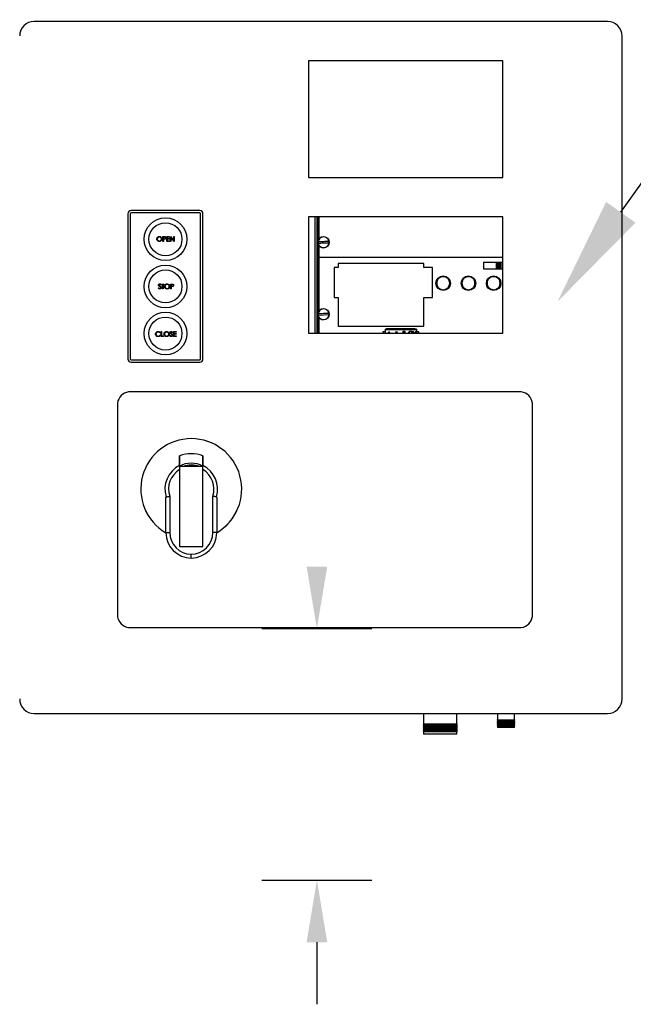
# Model space of a CAD drawing. Units: inches. Extents: x 170 to 312, y 215 to 248.
# Drawn here: x 182 to 182, y 242 to 242 of the extents above; entities that cross this region are included whole.
import ezdxf
from ezdxf import colors
from ezdxf.entities.mleader import LeaderData, LeaderLine
from ezdxf.math import Vec2, Vec3

# ---------------------------------------------------------------- set-up
doc = ezdxf.new("R2010")
doc.units = ezdxf.units.IN
doc.header["$LTSCALE"] = 0.25
doc.header["$MEASUREMENT"] = 0
doc.layers.add('ANNOTATIONS', color=1, linetype='Continuous')
doc.layers.add('MOTOR RH', color=7, linetype='Continuous')
doc.styles.add('ARIAL', font='arial.ttf', dxfattribs={"height": 0.09375})

msp = doc.modelspace()

# ---------------------------------------------------------------- linework, layer by layer
at = {"layer": 'ANNOTATIONS'}
for p, q in [((181.87643, 241.90233), (181.9707, 241.90233)), ((181.87643, 241.68703), (181.9707, 241.68703)), ((181.92356, 241.63389), (181.92356, 241.58075))]:
    msp.add_line(p, q, dxfattribs=at)
for points in [[(181.91471, 241.95547), (181.93242, 241.95547), (181.92356, 241.90233)], [(181.91471, 241.63389), (181.93242, 241.63389), (181.92356, 241.68703)]]:
    msp.add_solid(points, dxfattribs=at)
at = {"layer": 'MOTOR RH'}
for p, q in [((182.17242, 242.42219), (181.68149, 242.42219)), ((182.1849, 241.84212), (182.1849, 242.40971)), ((182.08284, 242.38848), (181.91647, 242.38848)), ((181.91647, 242.38848), (181.91647, 242.28866)), ((182.08284, 242.28866), (182.08284, 242.38848)), ((181.91647, 242.28866), (182.08284, 242.28866)), ((181.82334, 242.26017), (181.76439, 242.26017)), ((181.76177, 242.25755), (181.76177, 242.13311)), ((181.76377, 242.25755), (181.76377, 242.13311)), ((181.82334, 242.25818), (181.76439, 242.25818)), ((181.82396, 242.13311), (181.82396, 242.25755)), ((181.82596, 242.13311), (181.82596, 242.25755)), ((182.08284, 242.25494), (181.91647, 242.25494)), ((181.91647, 242.25494), (181.91647, 242.15539)), ((181.92199, 242.15539), (181.92199, 242.25494)), ((181.92382, 242.15539), (181.92382, 242.25494)), ((181.92422, 242.15539), (181.92422, 242.25494)), ((181.92461, 242.23438), (181.92461, 242.25494)), ((181.92527, 242.25494), (181.92527, 242.2358)), ((181.92533, 242.2359), (181.92533, 242.25494)), ((182.08284, 242.15539), (182.08284, 242.25494)), ((181.79166, 242.23799), (181.79248, 242.23799)), ((181.79166, 242.23383), (181.79166, 242.23799)), ((181.79204, 242.23757), (181.79204, 242.23618)), ((181.7928, 242.23757), (181.79204, 242.23757)), ((181.79204, 242.23618), (181.79277, 242.23617)), ((181.79234, 242.23575), (181.79204, 242.23575)), ((181.79204, 242.23575), (181.79204, 242.23383)), ((181.79508, 242.23383), (181.79508, 242.23799)), ((181.79508, 242.23799), (181.79742, 242.23799)), ((181.79742, 242.23757), (181.79545, 242.23757)), ((181.79545, 242.23757), (181.79545, 242.23629)), ((181.79545, 242.23629), (181.79742, 242.23629)), ((181.79742, 242.23586), (181.79545, 242.23586)), ((181.79545, 242.23586), (181.79545, 242.23426)), ((181.79545, 242.23426), (181.79742, 242.23426)), ((181.79742, 242.23799), (181.79742, 242.23757)), ((181.79742, 242.23629), (181.79742, 242.23586)), ((181.79742, 242.23426), (181.79742, 242.23383)), ((181.79817, 242.23383), (181.79817, 242.23799)), ((181.79817, 242.23799), (181.79825, 242.23799)), ((181.79825, 242.23799), (181.801, 242.23472)), ((181.79854, 242.2371), (181.79854, 242.23383)), ((181.80128, 242.23383), (181.79854, 242.2371)), ((181.801, 242.23799), (181.80137, 242.23799)), ((181.801, 242.23472), (181.801, 242.23799)), ((181.80137, 242.23799), (181.80137, 242.23383)), ((181.79204, 242.23383), (181.79166, 242.23383)), ((181.79742, 242.23383), (181.79508, 242.23383)), ((181.79854, 242.23383), (181.79817, 242.23383)), ((181.80137, 242.23383), (181.80128, 242.23383)), ((181.92461, 242.17282), (181.92461, 242.23181)), ((181.92527, 242.23039), (181.92527, 242.17423)), ((181.92533, 242.2303), (181.92533, 242.17433)), ((182.08284, 242.22), (181.92533, 242.22)), ((181.93832, 242.21148), (181.93832, 242.18594)), ((181.94171, 242.21148), (181.93832, 242.21148)), ((181.94171, 242.21494), (181.94171, 242.21148)), ((182.01506, 242.21494), (181.94171, 242.21494)), ((182.01506, 242.21148), (182.01506, 242.21494)), ((182.02262, 242.21148), (182.01506, 242.21148)), ((182.02262, 242.18594), (182.02262, 242.21148)), ((182.08284, 242.21568), (182.06632, 242.21568)), ((182.06632, 242.21568), (182.06632, 242.21044)), ((182.06632, 242.21044), (182.08284, 242.21044)), ((182.07729, 242.21044), (182.07729, 242.21568)), ((182.07781, 242.21044), (182.07781, 242.21568)), ((182.07878, 242.21568), (182.07878, 242.21044)), ((182.07893, 242.21044), (182.07893, 242.21568)), ((182.0793, 242.21568), (182.0793, 242.21044)), ((182.07946, 242.21044), (182.07946, 242.21568)), ((182.08043, 242.21568), (182.08043, 242.21044)), ((182.08094, 242.21568), (182.08094, 242.21044)), ((181.78764, 242.194), (181.78799, 242.19421)), ((181.79004, 242.19676), (181.7897, 242.1965)), ((181.79047, 242.19736), (181.79265, 242.19736)), ((181.79047, 242.19693), (181.79047, 242.19736)), ((181.79137, 242.19693), (181.79047, 242.19693)), ((181.79137, 242.1932), (181.79137, 242.19693)), ((181.79175, 242.1932), (181.79137, 242.1932)), ((181.79175, 242.19693), (181.79175, 242.1932)), ((181.79265, 242.19693), (181.79175, 242.19693)), ((181.79265, 242.19736), (181.79265, 242.19693)), ((181.79831, 242.19736), (181.79912, 242.19736)), ((181.79831, 242.1932), (181.79831, 242.19736)), ((181.79868, 242.1932), (181.79831, 242.1932)), ((181.79868, 242.19693), (181.79868, 242.19554)), ((181.79944, 242.19693), (181.79868, 242.19693)), ((181.79868, 242.19554), (181.79941, 242.19553)), ((181.79868, 242.19512), (181.79868, 242.1932)), ((181.79898, 242.19512), (181.79868, 242.19512)), ((181.93832, 242.18594), (181.94171, 242.18594)), ((181.94171, 242.18594), (181.94171, 242.16123)), ((182.01506, 242.16123), (182.01506, 242.18594)), ((182.01506, 242.18594), (182.02262, 242.18594)), ((181.92461, 242.15539), (181.92461, 242.17025)), ((181.93389, 242.17096), (181.92471, 242.17051)), ((181.92527, 242.16883), (181.92527, 242.15539)), ((181.92533, 242.16873), (181.92533, 242.15539)), ((181.94171, 242.16124), (182.01506, 242.16124)), ((181.94171, 242.16123), (182.01506, 242.16123)), ((181.9425, 242.16123), (181.9425, 242.16124)), ((181.94302, 242.16123), (181.94302, 242.16124)), ((181.94398, 242.16124), (181.94398, 242.16123)), ((181.94414, 242.16123), (181.94414, 242.16124)), ((181.94451, 242.16124), (181.94451, 242.16123)), ((181.94467, 242.16123), (181.94467, 242.16124)), ((181.94564, 242.16124), (181.94564, 242.16123)), ((181.94615, 242.16124), (181.94615, 242.16123)), ((181.97269, 242.16123), (181.97269, 242.16124)), ((181.97334, 242.16123), (181.97334, 242.16124)), ((181.97858, 242.16124), (181.97858, 242.16123)), ((181.97924, 242.16124), (181.97924, 242.16123)), ((181.9822, 242.15539), (181.9822, 242.15882)), ((181.9822, 242.15882), (182.00882, 242.15882)), ((182.00882, 242.15859), (181.9822, 242.15859)), ((182.00882, 242.1582), (181.9822, 242.1582)), ((181.9833, 242.15909), (181.9833, 242.15882)), ((182.00753, 242.15909), (181.9833, 242.15909)), ((182.00753, 242.15882), (182.00753, 242.15909)), ((182.00882, 242.15882), (182.00882, 242.15539)), ((181.78938, 242.15585), (181.78905, 242.1556)), ((181.78905, 242.15347), (181.78938, 242.15322)), ((181.79023, 242.15661), (181.7906, 242.15661)), ((181.79023, 242.15246), (181.79023, 242.15661)), ((181.7922, 242.15246), (181.79023, 242.15246)), ((181.7906, 242.15661), (181.7906, 242.15288)), ((181.7906, 242.15288), (181.7922, 242.15288)), ((181.7922, 242.15288), (181.7922, 242.15246)), ((181.79748, 242.15326), (181.79783, 242.15347)), ((181.79988, 242.15602), (181.79954, 242.15576)), ((181.80079, 242.15246), (181.80079, 242.15661)), ((181.80079, 242.15661), (181.80313, 242.15661)), ((181.80313, 242.15246), (181.80079, 242.15246)), ((181.80116, 242.15619), (181.80116, 242.15491)), ((181.80313, 242.15619), (181.80116, 242.15619)), ((181.80116, 242.15491), (181.80313, 242.15491)), ((181.80116, 242.15448), (181.80116, 242.15288)), ((181.80313, 242.15448), (181.80116, 242.15448)), ((181.80116, 242.15288), (181.80313, 242.15288)), ((181.80313, 242.15661), (181.80313, 242.15619)), ((181.80313, 242.15491), (181.80313, 242.15448)), ((181.80313, 242.15288), (181.80313, 242.15246)), ((181.91647, 242.15539), (182.08284, 242.15539)), ((181.9822, 242.15647), (181.98002, 242.15647)), ((181.98002, 242.15647), (181.98002, 242.15539)), ((181.98412, 242.15554), (181.98504, 242.15554)), ((181.98412, 242.15539), (181.98412, 242.15554)), ((181.98504, 242.15646), (181.98532, 242.15646)), ((181.98504, 242.15554), (181.98504, 242.15646)), ((181.98532, 242.15646), (181.98532, 242.15554)), ((181.98532, 242.15554), (181.98624, 242.15554)), ((181.98624, 242.15554), (181.98624, 242.15539)), ((181.99101, 242.15539), (181.99176, 242.15698)), ((181.99178, 242.15638), (181.99131, 242.15539)), ((181.99176, 242.15698), (181.9918, 242.15698)), ((181.99223, 242.15539), (181.99178, 242.15638)), ((181.9918, 242.15698), (181.99254, 242.15539)), ((181.9974, 242.15698), (181.99801, 242.15698)), ((181.9974, 242.15539), (181.9974, 242.15698)), ((181.99768, 242.15666), (181.99768, 242.15566)), ((181.99806, 242.15666), (181.99768, 242.15666)), ((181.99768, 242.15566), (181.99787, 242.15566)), ((182.0058, 242.15698), (182.0061, 242.15698)), ((182.00647, 242.15539), (182.0058, 242.15698)), ((182.0061, 242.15698), (182.00677, 242.15539)), ((182.00751, 242.15539), (182.00818, 242.15698)), ((182.00848, 242.15698), (182.0078, 242.15539)), ((182.00818, 242.15698), (182.00848, 242.15698)), ((182.0108, 242.15647), (182.00882, 242.15647)), ((182.0108, 242.15539), (182.0108, 242.15647)), ((181.76439, 242.13248), (181.82334, 242.13248)), ((181.76439, 242.13049), (181.82334, 242.13049)), ((182.09861, 242.10495), (181.76222, 242.10495)), ((181.75274, 242.09547), (181.75274, 241.9128)), ((182.10809, 241.9128), (182.10809, 242.09547)), ((181.82595, 242.04112), (181.80598, 242.04112)), ((181.80598, 242.04112), (181.80598, 241.9728)), ((181.82595, 241.9728), (181.82595, 242.04112)), ((181.79751, 242.01562), (181.79751, 241.9846)), ((181.8344, 241.9846), (181.8344, 242.01562)), ((181.79418, 241.9846), (181.79418, 242.01441)), ((181.83773, 242.01441), (181.83773, 241.9846)), ((181.79418, 241.9846), (181.79751, 241.9846)), ((181.83773, 241.9846), (181.8344, 241.9846)), ((181.80598, 241.9728), (181.82595, 241.9728)), ((181.81596, 241.96282), (181.81596, 241.96615)), ((181.76222, 241.90332), (182.09861, 241.90332)), ((181.68149, 241.82964), (182.17242, 241.82964)), ((182.01491, 241.82964), (182.01491, 241.82051)), ((182.04352, 241.82051), (182.04352, 241.82964)), ((182.07823, 241.82964), (182.07823, 241.82417)), ((182.09287, 241.82417), (182.09287, 241.82964)), ((182.07823, 241.82417), (182.07789, 241.82398)), ((182.07789, 241.82398), (182.07823, 241.82379)), ((182.07789, 241.82398), (182.0932, 241.82398)), ((182.07823, 241.82351), (182.07789, 241.82332)), ((182.07789, 241.82332), (182.07823, 241.82312)), ((182.07789, 241.82332), (182.0932, 241.82332)), ((182.07823, 241.82284), (182.07789, 241.82265)), ((182.07789, 241.82265), (182.07823, 241.82246)), ((182.07789, 241.82265), (182.0932, 241.82265)), ((182.07823, 241.82218), (182.07789, 241.82199)), ((182.07789, 241.82199), (182.07823, 241.82179)), ((182.07789, 241.82199), (182.0932, 241.82199)), ((182.07823, 241.82151), (182.07789, 241.82132)), ((182.07789, 241.82132), (182.07823, 241.82113)), ((182.07789, 241.82132), (182.0932, 241.82132)), ((182.07823, 241.82417), (182.09287, 241.82417)), ((182.07823, 241.82379), (182.07823, 241.82351)), ((182.07823, 241.82379), (182.09287, 241.82379)), ((182.07823, 241.82351), (182.09287, 241.82351)), ((182.07823, 241.82312), (182.07823, 241.82284)), ((182.07823, 241.82312), (182.09287, 241.82312)), ((182.07823, 241.82284), (182.09287, 241.82284)), ((182.07823, 241.82246), (182.07823, 241.82218)), ((182.07823, 241.82246), (182.09287, 241.82246)), ((182.07823, 241.82218), (182.09287, 241.82218)), ((182.07823, 241.82179), (182.07823, 241.82151)), ((182.07823, 241.82179), (182.09287, 241.82179)), ((182.07823, 241.82151), (182.09287, 241.82151)), ((182.07823, 241.82113), (182.07823, 241.82085)), ((182.07823, 241.82113), (182.09287, 241.82113)), ((182.0932, 241.82398), (182.09287, 241.82417)), ((182.09287, 241.82379), (182.0932, 241.82398)), ((182.09287, 241.82351), (182.09287, 241.82379)), ((182.0932, 241.82332), (182.09287, 241.82351)), ((182.09287, 241.82312), (182.0932, 241.82332)), ((182.09287, 241.82284), (182.09287, 241.82312)), ((182.0932, 241.82265), (182.09287, 241.82284)), ((182.09287, 241.82246), (182.0932, 241.82265)), ((182.09287, 241.82218), (182.09287, 241.82246)), ((182.0932, 241.82199), (182.09287, 241.82218)), ((182.09287, 241.82179), (182.0932, 241.82199)), ((182.09287, 241.82151), (182.09287, 241.82179)), ((182.0932, 241.82132), (182.09287, 241.82151)), ((182.09287, 241.82113), (182.0932, 241.82132)), ((182.09287, 241.82085), (182.09287, 241.82113)), ((182.01491, 241.82051), (182.01458, 241.82032)), ((182.01458, 241.82032), (182.01491, 241.82013)), ((182.01458, 241.82032), (182.04386, 241.82032)), ((182.01491, 241.81968), (182.01458, 241.81949)), ((182.01458, 241.81949), (182.01491, 241.8193)), ((182.01458, 241.81949), (182.04386, 241.81949)), ((182.01491, 241.81885), (182.01458, 241.81866)), ((182.01458, 241.81866), (182.01491, 241.81847)), ((182.01458, 241.81866), (182.04386, 241.81866)), ((182.01491, 241.81802), (182.01458, 241.81783)), ((182.01458, 241.81783), (182.01491, 241.81763)), ((182.01458, 241.81783), (182.04386, 241.81783)), ((182.01491, 241.81719), (182.01458, 241.817)), ((182.01458, 241.817), (182.01491, 241.8168)), ((182.01458, 241.817), (182.04386, 241.817)), ((182.01491, 241.81636), (182.01458, 241.81616)), ((182.01458, 241.81616), (182.01491, 241.81597)), ((182.01458, 241.81616), (182.04386, 241.81616)), ((182.01491, 241.81552), (182.01458, 241.81533)), ((182.01458, 241.81533), (182.01491, 241.81514)), ((182.01458, 241.81533), (182.04386, 241.81533)), ((182.01491, 241.81469), (182.01458, 241.8145)), ((182.01458, 241.8145), (182.01491, 241.81431)), ((182.01458, 241.8145), (182.04386, 241.8145)), ((182.04352, 241.82051), (182.01491, 241.82051)), ((182.01491, 241.82013), (182.01491, 241.81968)), ((182.01491, 241.82013), (182.04352, 241.82013)), ((182.04352, 241.81968), (182.01491, 241.81968)), ((182.01491, 241.8193), (182.01491, 241.81885)), ((182.01491, 241.8193), (182.04352, 241.8193)), ((182.04352, 241.81885), (182.01491, 241.81885)), ((182.01491, 241.81847), (182.01491, 241.81802)), ((182.01491, 241.81847), (182.04352, 241.81847)), ((182.04352, 241.81802), (182.01491, 241.81802)), ((182.01491, 241.81763), (182.01491, 241.81719)), ((182.01491, 241.81763), (182.04352, 241.81763)), ((182.04352, 241.81719), (182.01491, 241.81719)), ((182.01491, 241.8168), (182.01491, 241.81636)), ((182.01491, 241.8168), (182.04352, 241.8168)), ((182.04352, 241.81636), (182.01491, 241.81636)), ((182.01491, 241.81597), (182.01491, 241.81552)), ((182.01491, 241.81597), (182.04352, 241.81597)), ((182.04352, 241.81552), (182.01491, 241.81552)), ((182.01491, 241.81514), (182.01491, 241.81469)), ((182.01491, 241.81514), (182.04352, 241.81514)), ((182.04352, 241.81469), (182.01491, 241.81469)), ((182.01491, 241.81431), (182.01491, 241.812)), ((182.01491, 241.81431), (182.04352, 241.81431)), ((182.04386, 241.82032), (182.04352, 241.82051)), ((182.04352, 241.82013), (182.04386, 241.82032)), ((182.04352, 241.81968), (182.04352, 241.82013)), ((182.04386, 241.81949), (182.04352, 241.81968)), ((182.04352, 241.8193), (182.04386, 241.81949)), ((182.04352, 241.81885), (182.04352, 241.8193)), ((182.04386, 241.81866), (182.04352, 241.81885)), ((182.04352, 241.81847), (182.04386, 241.81866)), ((182.04352, 241.81802), (182.04352, 241.81847)), ((182.04386, 241.81783), (182.04352, 241.81802)), ((182.04352, 241.81763), (182.04386, 241.81783)), ((182.04352, 241.81719), (182.04352, 241.81763)), ((182.04386, 241.817), (182.04352, 241.81719)), ((182.04352, 241.8168), (182.04386, 241.817)), ((182.04352, 241.81636), (182.04352, 241.8168)), ((182.04386, 241.81616), (182.04352, 241.81636)), ((182.04352, 241.81597), (182.04386, 241.81616)), ((182.04352, 241.81552), (182.04352, 241.81597)), ((182.04386, 241.81533), (182.04352, 241.81552)), ((182.04352, 241.81514), (182.04386, 241.81533)), ((182.04352, 241.81469), (182.04352, 241.81514)), ((182.04386, 241.8145), (182.04352, 241.81469)), ((182.04352, 241.81431), (182.04386, 241.8145)), ((182.04352, 241.812), (182.04352, 241.81431)), ((182.07823, 241.82085), (182.07789, 241.82066)), ((182.07789, 241.82066), (182.07823, 241.82046)), ((182.07789, 241.82066), (182.0932, 241.82066)), ((182.07823, 241.82018), (182.07789, 241.81999)), ((182.07789, 241.81999), (182.07823, 241.8198)), ((182.07789, 241.81999), (182.0932, 241.81999)), ((182.07823, 241.81952), (182.07789, 241.81932)), ((182.07789, 241.81932), (182.07823, 241.81913)), ((182.07789, 241.81932), (182.0932, 241.81932)), ((182.07823, 241.82085), (182.09287, 241.82085)), ((182.07823, 241.82046), (182.07823, 241.82018)), ((182.07823, 241.82046), (182.09287, 241.82046)), ((182.07823, 241.82018), (182.09287, 241.82018)), ((182.07823, 241.8198), (182.07823, 241.81952)), ((182.07823, 241.8198), (182.09287, 241.8198)), ((182.07823, 241.81952), (182.09287, 241.81952)), ((182.07823, 241.81913), (182.07823, 241.81766)), ((182.07823, 241.81913), (182.09287, 241.81913)), ((182.09287, 241.81766), (182.07823, 241.81766)), ((182.0932, 241.82066), (182.09287, 241.82085)), ((182.09287, 241.82046), (182.0932, 241.82066)), ((182.09287, 241.82018), (182.09287, 241.82046)), ((182.0932, 241.81999), (182.09287, 241.82018)), ((182.09287, 241.8198), (182.0932, 241.81999)), ((182.09287, 241.81952), (182.09287, 241.8198)), ((182.0932, 241.81932), (182.09287, 241.81952)), ((182.09287, 241.81913), (182.0932, 241.81932)), ((182.09287, 241.81766), (182.09287, 241.81913)), ((182.04352, 241.812), (182.01491, 241.812))]:
    msp.add_line(p, q, dxfattribs=at)
at = {"layer": 'MOTOR RH', "flags": 128}
for points in [[(181.92463, 242.23367), (181.92573, 242.23373), (181.92687, 242.23378), (181.92804, 242.23384), (181.92922, 242.2339), (181.93041, 242.23395), (181.93157, 242.23401), (181.93271, 242.23406), (181.93381, 242.23412)], [(181.93389, 242.23252), (181.93279, 242.23247), (181.93165, 242.23241), (181.93048, 242.23236), (181.9293, 242.2323), (181.92812, 242.23224), (181.92695, 242.23219), (181.92581, 242.23213), (181.92471, 242.23208)], [(181.92463, 242.17211), (181.92573, 242.17216), (181.92687, 242.17221), (181.92804, 242.17227), (181.92922, 242.17233), (181.93041, 242.17239), (181.93157, 242.17244), (181.93271, 242.1725), (181.93381, 242.17255)]]:
    msp.add_lwpolyline(points, dxfattribs=at)
at = {"layer": 'MOTOR RH'}
for centre, radius in [((181.79387, 242.23569), 0.0183), ((181.79387, 242.23569), 0.01414), ((181.92926, 242.2331), 0.00482), ((181.79387, 242.19533), 0.0183), ((181.79387, 242.19533), 0.01414), ((182.0317, 242.19806), 0.00622), ((182.05331, 242.19806), 0.00622), ((182.07493, 242.19806), 0.00622), ((181.92926, 242.17153), 0.00482), ((181.79387, 242.15497), 0.0183), ((181.79387, 242.15497), 0.01414)]:
    msp.add_circle(centre, radius, dxfattribs=at)
for centre, radius, start, end in [((181.68149, 242.40971), 0.01248, 90, 180), ((182.17242, 242.40971), 0.01248, 0, 90), ((181.76439, 242.25755), 0.00262, 90, 180), ((181.82334, 242.25755), 0.00262, 0, 90), ((181.76439, 242.25755), 0.000624, 90, 180), ((181.82334, 242.25755), 0.000624, 0, 90), ((181.92926, 242.2331), 0.00466, 12.63519, 172.92017), ((181.92926, 242.2331), 0.00473, 353.04894, 12.50643), ((181.92926, 242.2331), 0.00473, 173.04894, 192.50643), ((181.92926, 242.2331), 0.00466, 192.63519, 352.92017), ((181.92926, 242.17153), 0.00466, 12.63519, 172.92017), ((181.92926, 242.17153), 0.00473, 173.04894, 192.50643), ((181.92926, 242.17153), 0.00466, 192.63519, 352.92017), ((181.92926, 242.17153), 0.00473, 353.04894, 12.50643), ((181.76439, 242.13311), 0.00262, 180, 270), ((181.76439, 242.13311), 0.000624, 180, 270), ((181.82334, 242.13311), 0.00262, 270, 0), ((181.82334, 242.13311), 0.000624, 270, 0), ((181.76372, 242.09397), 0.01108, 97.7581, 172.2419), ((182.09711, 242.09397), 0.01108, 7.7581, 82.2419), ((181.81596, 242.02177), 0.04323, 300.24249, 239.75749), ((181.81596, 242.02177), 0.04322, 300.24806, 239.75194), ((181.81596, 242.02177), 0.03025, 70.721, 109.2554), ((181.81596, 242.02177), 0.02257, 116.23161, 197.09777), ((181.81596, 242.02177), 0.02217, 63.22591, 116.74005), ((181.81596, 242.02177), 0.02061, 69.85267, 110.14733), ((181.81596, 242.02177), 0.02257, 342.90223, 63.7351), ((181.81596, 242.02177), 0.01944, 120.86903, 198.43237), ((181.81596, 242.02177), 0.01944, 341.56763, 59.09059), ((181.81596, 241.9846), 0.02178, 180, 270), ((181.81596, 241.9846), 0.01845, 180, 269.99537), ((181.81595, 241.9846), 0.02178, 270.02568, 0), ((181.81595, 241.9846), 0.01845, 270.02568, 0), ((181.76372, 241.9143), 0.01108, 187.7581, 262.2419), ((182.09711, 241.9143), 0.01108, 277.7581, 352.2419), ((181.68149, 241.84212), 0.01248, 180, 270), ((182.17242, 241.84212), 0.01248, 270, 0)]:
    msp.add_arc(centre, radius, start, end, dxfattribs=at)
for points, knots in [([(181.78644, 242.2359), (181.78648, 242.23622), (181.78655, 242.23686), (181.78712, 242.23759), (181.78784, 242.23802), (181.78835, 242.23808), (181.7886, 242.2381)], [0, 0, 0, 0, 0.279731, 0.559326, 0.77968, 1, 1, 1, 1]), ([(181.78863, 242.23373), (181.78831, 242.23376), (181.78767, 242.23383), (181.78695, 242.23442), (181.78651, 242.23514), (181.78646, 242.23564), (181.78644, 242.2359)], [0, 0, 0, 0, 0.279663, 0.559353, 0.779636, 1, 1, 1, 1]), ([(181.78862, 242.23767), (181.78835, 242.23764), (181.78783, 242.23757), (181.78723, 242.23711), (181.78687, 242.23652), (181.78683, 242.2361), (181.78681, 242.2359)], [0, 0, 0, 0, 0.279627, 0.559351, 0.779632, 1, 1, 1, 1]), ([(181.78681, 242.2359), (181.78684, 242.23564), (181.78691, 242.23511), (181.78741, 242.23455), (181.788, 242.23421), (181.78841, 242.23417), (181.78862, 242.23415)], [0, 0, 0, 0, 0.279417, 0.559078, 0.779478, 1, 1, 1, 1]), ([(181.7886, 242.2381), (181.78892, 242.23807), (181.78958, 242.238), (181.79031, 242.23741), (181.79075, 242.23668), (181.79079, 242.23617), (181.79081, 242.23592)], [0, 0, 0, 0, 0.279766, 0.559356, 0.77957, 1, 1, 1, 1]), ([(181.79044, 242.23592), (181.79041, 242.23618), (181.79034, 242.23671), (181.78984, 242.23728), (181.78924, 242.23761), (181.78882, 242.23765), (181.78862, 242.23767)], [0, 0, 0, 0, 0.279463, 0.558871, 0.779515, 1, 1, 1, 1]), ([(181.78862, 242.23415), (181.78888, 242.23418), (181.78941, 242.23424), (181.79002, 242.2347), (181.79038, 242.23529), (181.79042, 242.23571), (181.79044, 242.23592)], [0, 0, 0, 0, 0.279831, 0.559389, 0.77965, 1, 1, 1, 1]), ([(181.79081, 242.23592), (181.79078, 242.23559), (181.7907, 242.23495), (181.79011, 242.23423), (181.78939, 242.23379), (181.78889, 242.23375), (181.78863, 242.23373)], [0, 0, 0, 0, 0.279632, 0.559342, 0.779597, 1, 1, 1, 1]), ([(181.79339, 242.23582), (181.7932, 242.2358), (181.79285, 242.23575), (181.79249, 242.23575), (181.79234, 242.23575)], [0, 0, 0, 0, 0.559697, 1, 1, 1, 1]), ([(181.79248, 242.23799), (181.79266, 242.23799), (181.79298, 242.238), (181.79329, 242.23795), (181.79343, 242.23793)], [0, 0, 0, 0, 0.560312, 1, 1, 1, 1]), ([(181.79277, 242.23617), (181.79302, 242.23617), (181.79334, 242.23617), (181.79364, 242.23638), (181.7938, 242.23657), (181.79383, 242.23675), (181.79385, 242.23688)], [0, 0, 0, 0, 0.499719, 0.625348, 0.751078, 1, 1, 1, 1]), ([(181.79385, 242.23688), (181.79383, 242.237), (181.7938, 242.23718), (181.79365, 242.23736), (181.79336, 242.23757), (181.79305, 242.23757), (181.7928, 242.23757)], [0, 0, 0, 0, 0.248963, 0.37473, 0.500379, 1, 1, 1, 1]), ([(181.79422, 242.23688), (181.79421, 242.23674), (181.79419, 242.23647), (181.79399, 242.23613), (181.7937, 242.23592), (181.7935, 242.23585), (181.79339, 242.23582)], [0, 0, 0, 0, 0.2801, 0.559328, 0.779458, 1, 1, 1, 1]), ([(181.79343, 242.23793), (181.79355, 242.23789), (181.79381, 242.23779), (181.79407, 242.23751), (181.79421, 242.23719), (181.79422, 242.23698), (181.79422, 242.23688)], [0, 0, 0, 0, 0.279707, 0.559375, 0.779503, 1, 1, 1, 1]), ([(182.03727, 242.19806), (182.03719, 242.19736), (182.03708, 242.19628), (182.03638, 242.19498), (182.03566, 242.19409), (182.03477, 242.19337), (182.03348, 242.1927), (182.0317, 242.19236), (182.02992, 242.1927), (182.02862, 242.19337), (182.02773, 242.19409), (182.02701, 242.19498), (182.02634, 242.19628), (182.026, 242.19806), (182.02634, 242.19983), (182.02701, 242.20113), (182.02773, 242.20202), (182.02862, 242.20274), (182.02992, 242.20342), (182.0317, 242.20376), (182.03348, 242.20342), (182.03477, 242.20274), (182.03566, 242.20202), (182.03638, 242.20113), (182.03708, 242.19983), (182.03719, 242.19876), (182.03727, 242.19806)], [0, 0, 0, 0, 0.059864, 0.09209, 0.125, 0.157909, 0.190136, 0.25, 0.309864, 0.34209, 0.375, 0.40791, 0.440135, 0.5, 0.559864, 0.59209, 0.625, 0.65791, 0.690135, 0.75, 0.809864, 0.84209, 0.875, 0.90791, 0.940135, 1, 1, 1, 1]), ([(182.05888, 242.19806), (182.0588, 242.19736), (182.05869, 242.19628), (182.058, 242.19498), (182.05728, 242.19409), (182.05639, 242.19337), (182.05509, 242.1927), (182.05331, 242.19236), (182.05153, 242.1927), (182.05024, 242.19337), (182.04935, 242.19409), (182.04862, 242.19498), (182.04795, 242.19628), (182.04761, 242.19806), (182.04795, 242.19983), (182.04862, 242.20113), (182.04935, 242.20202), (182.05024, 242.20274), (182.05153, 242.20342), (182.05331, 242.20376), (182.05509, 242.20342), (182.05639, 242.20274), (182.05728, 242.20202), (182.058, 242.20113), (182.05869, 242.19983), (182.0588, 242.19876), (182.05888, 242.19806)], [0, 0, 0, 0, 0.059864, 0.09209, 0.125, 0.15791, 0.190136, 0.25, 0.309864, 0.34209, 0.375, 0.40791, 0.440135, 0.5, 0.559864, 0.59209, 0.625, 0.65791, 0.690136, 0.75, 0.809864, 0.84209, 0.875, 0.90791, 0.940135, 1, 1, 1, 1]), ([(182.08049, 242.19806), (182.08042, 242.19736), (182.0803, 242.19628), (182.07961, 242.19498), (182.07889, 242.19409), (182.078, 242.19337), (182.0767, 242.1927), (182.07493, 242.19236), (182.07315, 242.1927), (182.07185, 242.19337), (182.07096, 242.19409), (182.07024, 242.19498), (182.06957, 242.19628), (182.06922, 242.19806), (182.06957, 242.19983), (182.07024, 242.20113), (182.07096, 242.20202), (182.07185, 242.20274), (182.07315, 242.20342), (182.07493, 242.20376), (182.0767, 242.20342), (182.078, 242.20274), (182.07889, 242.20202), (182.07961, 242.20113), (182.0803, 242.19983), (182.08042, 242.19876), (182.08049, 242.19806)], [0, 0, 0, 0, 0.059864, 0.09209, 0.125, 0.15791, 0.190135, 0.25, 0.309864, 0.34209, 0.375, 0.407909, 0.440136, 0.5, 0.559864, 0.59209, 0.624999, 0.657909, 0.690136, 0.75, 0.809864, 0.84209, 0.875, 0.90791, 0.940135, 1, 1, 1, 1]), ([(181.78891, 242.19309), (181.78875, 242.19311), (181.78844, 242.19314), (181.78797, 242.19345), (181.78777, 242.19379), (181.78764, 242.194)], [0, 0, 0, 0, 0.279879, 0.559662, 1, 1, 1, 1]), ([(181.78791, 242.19649), (181.78793, 242.19664), (181.78796, 242.19693), (181.78825, 242.19725), (181.78859, 242.19743), (181.78882, 242.19745), (181.78893, 242.19746)], [0, 0, 0, 0, 0.279549, 0.558796, 0.779376, 1, 1, 1, 1]), ([(181.78814, 242.19586), (181.78807, 242.19597), (181.78794, 242.19616), (181.78792, 242.19639), (181.78791, 242.19649)], [0, 0, 0, 0, 0.559837, 1, 1, 1, 1]), ([(181.78799, 242.19421), (181.78812, 242.19402), (181.78829, 242.19375), (181.78864, 242.19354), (181.78882, 242.19353), (181.78891, 242.19352)], [0, 0, 0, 0, 0.559324, 0.779784, 1, 1, 1, 1]), ([(181.78882, 242.19529), (181.78869, 242.19539), (181.78844, 242.19556), (181.78823, 242.19577), (181.78814, 242.19586)], [0, 0, 0, 0, 0.560405, 1, 1, 1, 1]), ([(181.78889, 242.19704), (181.78881, 242.19703), (181.78864, 242.19702), (181.78844, 242.19689), (181.7883, 242.19671), (181.78829, 242.19658), (181.78828, 242.19651)], [0, 0, 0, 0, 0.280272, 0.55993, 0.779919, 1, 1, 1, 1]), ([(181.78828, 242.19651), (181.78829, 242.19645), (181.7883, 242.19633), (181.78839, 242.19614), (181.78849, 242.19604), (181.78856, 242.19597)], [0, 0, 0, 0, 0.2799479, 0.5597749, 1, 1, 1, 1]), ([(181.78856, 242.19597), (181.78866, 242.19589), (181.78884, 242.19575), (181.78903, 242.19562), (181.78911, 242.19556)], [0, 0, 0, 0, 0.559909, 1, 1, 1, 1]), ([(181.78957, 242.19463), (181.78944, 242.19477), (181.78922, 242.19501), (181.78894, 242.19521), (181.78882, 242.19529)], [0, 0, 0, 0, 0.559492, 1, 1, 1, 1]), ([(181.7897, 242.1965), (181.78959, 242.19665), (181.78942, 242.19686), (181.78911, 242.19702), (181.78897, 242.19703), (181.78889, 242.19704)], [0, 0, 0, 0, 0.559818, 0.77985, 1, 1, 1, 1]), ([(181.78891, 242.19352), (181.78902, 242.19353), (181.78924, 242.19355), (181.78951, 242.19372), (181.78969, 242.19396), (181.78971, 242.19413), (181.78972, 242.19422)], [0, 0, 0, 0, 0.280273, 0.560145, 0.780153, 1, 1, 1, 1]), ([(181.79009, 242.19422), (181.79007, 242.19405), (181.79002, 242.1937), (181.78969, 242.19334), (181.78931, 242.19312), (181.78904, 242.1931), (181.78891, 242.19309)], [0, 0, 0, 0, 0.279183, 0.559084, 0.779443, 1, 1, 1, 1]), ([(181.78893, 242.19746), (181.78906, 242.19745), (181.78932, 242.19742), (181.78972, 242.19718), (181.78992, 242.19692), (181.79004, 242.19676)], [0, 0, 0, 0, 0.279751, 0.559499, 1, 1, 1, 1]), ([(181.78911, 242.19556), (181.78938, 242.19536), (181.78974, 242.1951), (181.79005, 242.19459), (181.79008, 242.19434), (181.79009, 242.19422)], [0, 0, 0, 0, 0.560115, 0.780279, 1, 1, 1, 1]), ([(181.78972, 242.19422), (181.78971, 242.1943), (181.78969, 242.19445), (181.78961, 242.19458), (181.78957, 242.19463)], [0, 0, 0, 0, 0.558992, 1, 1, 1, 1]), ([(181.79308, 242.19526), (181.79312, 242.19558), (181.7932, 242.19622), (181.79377, 242.19695), (181.79448, 242.19739), (181.79499, 242.19744), (181.79524, 242.19746)], [0, 0, 0, 0, 0.279731, 0.559325, 0.779681, 1, 1, 1, 1]), ([(181.79527, 242.19309), (181.79495, 242.19313), (181.79431, 242.1932), (181.79359, 242.19378), (181.79315, 242.1945), (181.7931, 242.195), (181.79308, 242.19526)], [0, 0, 0, 0, 0.279664, 0.559354, 0.779636, 1, 1, 1, 1]), ([(181.79526, 242.19704), (181.795, 242.197), (181.79447, 242.19693), (181.79387, 242.19647), (181.79351, 242.19588), (181.79347, 242.19547), (181.79345, 242.19526)], [0, 0, 0, 0, 0.279626, 0.559346, 0.779627, 1, 1, 1, 1]), ([(181.79345, 242.19526), (181.79349, 242.195), (181.79355, 242.19447), (181.79405, 242.19391), (181.79464, 242.19357), (181.79505, 242.19353), (181.79526, 242.19352)], [0, 0, 0, 0, 0.279412, 0.559074, 0.779476, 1, 1, 1, 1]), ([(181.79524, 242.19746), (181.79557, 242.19743), (181.79622, 242.19736), (181.79695, 242.19677), (181.79739, 242.19604), (181.79743, 242.19553), (181.79745, 242.19528)], [0, 0, 0, 0, 0.279768, 0.559357, 0.77957, 1, 1, 1, 1]), ([(181.79708, 242.19528), (181.79705, 242.19554), (181.79698, 242.19607), (181.79648, 242.19664), (181.79588, 242.19697), (181.79547, 242.19702), (181.79526, 242.19704)], [0, 0, 0, 0, 0.27947, 0.55887, 0.779518, 1, 1, 1, 1]), ([(181.79526, 242.19352), (181.79552, 242.19355), (181.79605, 242.19361), (181.79666, 242.19406), (181.79702, 242.19465), (181.79706, 242.19507), (181.79708, 242.19528)], [0, 0, 0, 0, 0.279829, 0.559387, 0.779656, 1, 1, 1, 1]), ([(181.79745, 242.19528), (181.79742, 242.19495), (181.79734, 242.19431), (181.79675, 242.19359), (181.79603, 242.19315), (181.79553, 242.19311), (181.79527, 242.19309)], [0, 0, 0, 0, 0.279627, 0.559342, 0.779597, 1, 1, 1, 1]), ([(181.80004, 242.19518), (181.79984, 242.19516), (181.79949, 242.19512), (181.79913, 242.19512), (181.79898, 242.19512)], [0, 0, 0, 0, 0.559694, 1, 1, 1, 1]), ([(181.79912, 242.19736), (181.7993, 242.19736), (181.79962, 242.19736), (181.79993, 242.19731), (181.80007, 242.19729)], [0, 0, 0, 0, 0.560314, 1, 1, 1, 1]), ([(181.79941, 242.19553), (181.79966, 242.19553), (181.79998, 242.19553), (181.80029, 242.19574), (181.80044, 242.19593), (181.80047, 242.19612), (181.80049, 242.19624)], [0, 0, 0, 0, 0.499724, 0.625347, 0.751089, 1, 1, 1, 1]), ([(181.80049, 242.19624), (181.80047, 242.19636), (181.80044, 242.19654), (181.80029, 242.19672), (181.8, 242.19694), (181.79969, 242.19693), (181.79944, 242.19693)], [0, 0, 0, 0, 0.2489749, 0.3747309, 0.5003825, 1, 1, 1, 1]), ([(181.80087, 242.19624), (181.80086, 242.1961), (181.80084, 242.19583), (181.80063, 242.1955), (181.80034, 242.19528), (181.80014, 242.19522), (181.80004, 242.19518)], [0, 0, 0, 0, 0.280099, 0.559325, 0.779463, 1, 1, 1, 1]), ([(181.80007, 242.19729), (181.8002, 242.19725), (181.80045, 242.19716), (181.80071, 242.19687), (181.80085, 242.19656), (181.80086, 242.19635), (181.80087, 242.19624)], [0, 0, 0, 0, 0.2797041, 0.5593845, 0.7795145, 1, 1, 1, 1]), ([(181.78532, 242.15456), (181.78536, 242.15489), (181.78544, 242.15554), (181.78605, 242.15625), (181.78679, 242.15666), (181.7873, 242.1567), (181.78756, 242.15672)], [0, 0, 0, 0, 0.2795135, 0.5590797, 0.7793734, 1, 1, 1, 1]), ([(181.78585, 242.15308), (181.78568, 242.15333), (181.78537, 242.15378), (181.78534, 242.15432), (181.78532, 242.15456)], [0, 0, 0, 0, 0.559029, 1, 1, 1, 1]), ([(181.78754, 242.15629), (181.78727, 242.15626), (181.78674, 242.1562), (181.78612, 242.15575), (181.78575, 242.15516), (181.78571, 242.15474), (181.7857, 242.15453)], [0, 0, 0, 0, 0.2798556, 0.5595178, 0.779687, 1, 1, 1, 1]), ([(181.7857, 242.15453), (181.78573, 242.15426), (181.78579, 242.15372), (181.78631, 242.15314), (181.78693, 242.15282), (181.78735, 242.15279), (181.78756, 242.15278)], [0, 0, 0, 0, 0.279434, 0.558922, 0.779283, 1, 1, 1, 1]), ([(181.78757, 242.15235), (181.7872, 242.15238), (181.78654, 242.15244), (181.78606, 242.15288), (181.78585, 242.15308)], [0, 0, 0, 0, 0.559804, 1, 1, 1, 1]), ([(181.78905, 242.1556), (181.78881, 242.15583), (181.78838, 242.15623), (181.78779, 242.15627), (181.78754, 242.15629)], [0, 0, 0, 0, 0.558427, 1, 1, 1, 1]), ([(181.78756, 242.15672), (181.78796, 242.15668), (181.78867, 242.1566), (181.78916, 242.15608), (181.78938, 242.15585)], [0, 0, 0, 0, 0.5595149, 1, 1, 1, 1]), ([(181.78756, 242.15278), (181.78788, 242.15281), (181.78846, 242.15289), (181.78887, 242.15329), (181.78905, 242.15347)], [0, 0, 0, 0, 0.558773, 1, 1, 1, 1]), ([(181.78938, 242.15322), (181.78925, 242.15307), (181.78899, 242.15278), (181.78837, 242.15243), (181.78787, 242.15238), (181.78757, 242.15235)], [0, 0, 0, 0, 0.280411, 0.560795, 1, 1, 1, 1]), ([(181.79268, 242.15452), (181.79272, 242.15484), (181.7928, 242.15548), (181.79337, 242.15621), (181.79408, 242.15665), (181.79459, 242.1567), (181.79484, 242.15672)], [0, 0, 0, 0, 0.27973, 0.559327, 0.77968, 1, 1, 1, 1]), ([(181.79487, 242.15235), (181.79455, 242.15238), (181.79391, 242.15246), (181.79319, 242.15304), (181.79275, 242.15376), (181.7927, 242.15426), (181.79268, 242.15452)], [0, 0, 0, 0, 0.279664, 0.559353, 0.779636, 1, 1, 1, 1]), ([(181.79486, 242.15629), (181.7946, 242.15626), (181.79407, 242.15619), (181.79347, 242.15573), (181.79311, 242.15514), (181.79307, 242.15473), (181.79305, 242.15452)], [0, 0, 0, 0, 0.279628, 0.55935, 0.779632, 1, 1, 1, 1]), ([(181.79305, 242.15452), (181.79309, 242.15426), (181.79315, 242.15373), (181.79365, 242.15317), (181.79424, 242.15283), (181.79465, 242.15279), (181.79486, 242.15278)], [0, 0, 0, 0, 0.279417, 0.559078, 0.779477, 1, 1, 1, 1]), ([(181.79484, 242.15672), (181.79517, 242.15669), (181.79582, 242.15662), (181.79655, 242.15603), (181.79699, 242.1553), (181.79703, 242.15479), (181.79705, 242.15454)], [0, 0, 0, 0, 0.279767, 0.559358, 0.779572, 1, 1, 1, 1]), ([(181.79668, 242.15454), (181.79665, 242.1548), (181.79658, 242.15533), (181.79608, 242.1559), (181.79548, 242.15623), (181.79507, 242.15627), (181.79486, 242.15629)], [0, 0, 0, 0, 0.27947, 0.558871, 0.779516, 1, 1, 1, 1]), ([(181.79486, 242.15278), (181.79512, 242.15281), (181.79565, 242.15287), (181.79626, 242.15332), (181.79662, 242.15391), (181.79666, 242.15433), (181.79668, 242.15454)], [0, 0, 0, 0, 0.279829, 0.559387, 0.779653, 1, 1, 1, 1]), ([(181.79705, 242.15454), (181.79702, 242.15421), (181.79694, 242.15357), (181.79635, 242.15285), (181.79563, 242.15241), (181.79513, 242.15237), (181.79487, 242.15235)], [0, 0, 0, 0, 0.279631, 0.559344, 0.779598, 1, 1, 1, 1]), ([(181.79874, 242.15235), (181.79859, 242.15236), (181.79828, 242.1524), (181.79781, 242.15271), (181.7976, 242.15305), (181.79748, 242.15326)], [0, 0, 0, 0, 0.27988, 0.559666, 1, 1, 1, 1]), ([(181.79775, 242.15575), (181.79776, 242.1559), (181.7978, 242.15619), (181.79808, 242.15651), (181.79842, 242.15669), (181.79866, 242.15671), (181.79877, 242.15672)], [0, 0, 0, 0, 0.279554, 0.558801, 0.779377, 1, 1, 1, 1]), ([(181.79798, 242.15512), (181.79791, 242.15523), (181.79777, 242.15542), (181.79776, 242.15565), (181.79775, 242.15575)], [0, 0, 0, 0, 0.559845, 1, 1, 1, 1]), ([(181.79783, 242.15347), (181.79796, 242.15328), (181.79813, 242.15301), (181.79848, 242.1528), (181.79866, 242.15278), (181.79874, 242.15278)], [0, 0, 0, 0, 0.559319, 0.779781, 1, 1, 1, 1]), ([(181.79866, 242.15455), (181.79852, 242.15465), (181.79828, 242.15482), (181.79807, 242.15503), (181.79798, 242.15512)], [0, 0, 0, 0, 0.560415, 1, 1, 1, 1]), ([(181.79873, 242.15629), (181.79865, 242.15629), (181.79848, 242.15628), (181.79827, 242.15615), (181.79814, 242.15597), (181.79813, 242.15583), (181.79812, 242.15577)], [0, 0, 0, 0, 0.280276, 0.559933, 0.779921, 1, 1, 1, 1]), ([(181.79812, 242.15577), (181.79812, 242.15571), (181.79813, 242.15559), (181.79822, 242.1554), (181.79833, 242.1553), (181.79839, 242.15523)], [0, 0, 0, 0, 0.279943, 0.559777, 1, 1, 1, 1]), ([(181.79839, 242.15523), (181.7985, 242.15515), (181.79868, 242.15501), (181.79887, 242.15488), (181.79895, 242.15482)], [0, 0, 0, 0, 0.559898, 1, 1, 1, 1]), ([(181.79941, 242.15389), (181.79928, 242.15403), (181.79905, 242.15427), (181.79878, 242.15447), (181.79866, 242.15455)], [0, 0, 0, 0, 0.559494, 1, 1, 1, 1]), ([(181.79954, 242.15576), (181.79942, 242.15591), (181.79926, 242.15612), (181.79895, 242.15628), (181.7988, 242.15629), (181.79873, 242.15629)], [0, 0, 0, 0, 0.559819, 0.77985, 1, 1, 1, 1]), ([(181.79874, 242.15278), (181.79886, 242.15279), (181.79908, 242.15281), (181.79935, 242.15298), (181.79953, 242.15322), (181.79955, 242.15339), (181.79956, 242.15348)], [0, 0, 0, 0, 0.280277, 0.560146, 0.780152, 1, 1, 1, 1]), ([(181.79993, 242.15347), (181.79991, 242.1533), (181.79986, 242.15296), (181.79953, 242.1526), (181.79915, 242.15238), (181.79888, 242.15236), (181.79874, 242.15235)], [0, 0, 0, 0, 0.279184, 0.559085, 0.779447, 1, 1, 1, 1]), ([(181.79877, 242.15672), (181.7989, 242.15671), (181.79916, 242.15668), (181.79956, 242.15644), (181.79976, 242.15618), (181.79988, 242.15602)], [0, 0, 0, 0, 0.279748, 0.559503, 1, 1, 1, 1]), ([(181.79895, 242.15482), (181.79921, 242.15462), (181.79958, 242.15435), (181.79989, 242.15385), (181.79992, 242.1536), (181.79993, 242.15347)], [0, 0, 0, 0, 0.560115, 0.780284, 1, 1, 1, 1]), ([(181.79956, 242.15348), (181.79955, 242.15356), (181.79953, 242.15371), (181.79945, 242.15383), (181.79941, 242.15389)], [0, 0, 0, 0, 0.55898, 1, 1, 1, 1]), ([(181.99787, 242.15566), (181.99806, 242.15566), (181.99831, 242.15567), (181.99855, 242.15582), (181.99865, 242.15593), (181.99871, 242.15606), (181.99872, 242.15616), (181.99872, 242.15621)], [0, 0, 0, 0, 0.498612, 0.62401, 0.749404, 0.874738, 1, 1, 1, 1]), ([(181.99801, 242.15698), (181.99814, 242.15698), (181.99841, 242.15698), (181.99876, 242.15682), (181.99897, 242.15652), (181.99899, 242.15632), (181.999, 242.15621)], [0, 0, 0, 0, 0.281315, 0.559924, 0.779932, 1, 1, 1, 1]), ([(181.99872, 242.15621), (181.99871, 242.15628), (181.9987, 242.1564), (181.9986, 242.15652), (181.99841, 242.15665), (181.99822, 242.15666), (181.99806, 242.15666)], [0, 0, 0, 0, 0.249288, 0.374924, 0.500647, 1, 1, 1, 1]), ([(181.999, 242.15621), (181.999, 242.15614), (181.99898, 242.15599), (181.99888, 242.15574), (181.99873, 242.15562), (181.99864, 242.15555)], [0, 0, 0, 0, 0.280868, 0.561518, 1, 1, 1, 1]), ([(181.99864, 242.15555), (181.99874, 242.15552), (181.99885, 242.15548), (181.99892, 242.1554), (181.99893, 242.15539)], [0, 0, 0, 0, 0.904682, 1, 1, 1, 1]), ([(182.00212, 242.15541), (182.00215, 242.15565), (182.00221, 242.15613), (182.00263, 242.15668), (182.00317, 242.15701), (182.00355, 242.15705), (182.00374, 242.15706)], [0, 0, 0, 0, 0.2797299, 0.5593269, 0.7796812, 1, 1, 1, 1]), ([(182.00375, 242.15674), (182.00356, 242.15672), (182.00316, 242.15667), (182.00271, 242.15632), (182.00244, 242.15588), (182.00241, 242.15557), (182.0024, 242.15541)], [0, 0, 0, 0, 0.2796249, 0.5593497, 0.7796275, 1, 1, 1, 1]), ([(182.00374, 242.15706), (182.00398, 242.15704), (182.00447, 242.15699), (182.00502, 242.15654), (182.00535, 242.156), (182.00538, 242.15562), (182.0054, 242.15543)], [0, 0, 0, 0, 0.279769, 0.55936, 0.779572, 1, 1, 1, 1]), ([(182.00512, 242.15543), (182.0051, 242.15562), (182.00505, 242.15602), (182.00467, 242.15645), (182.00422, 242.1567), (182.00391, 242.15673), (182.00375, 242.15674)], [0, 0, 0, 0, 0.279464, 0.55887, 0.779513, 1, 1, 1, 1]), ([(181.80598, 242.04202), (181.80598, 242.04354), (181.80598, 242.04635), (181.80598, 242.04908), (181.80598, 242.05033)], [0, 0, 0, 0, 0.540711, 1, 1, 1, 1]), ([(181.80598, 242.05033), (181.80598, 242.0498), (181.80598, 242.04694), (181.80598, 242.04398), (181.80598, 242.04157)], [0, 0, 0, 0, 0.18429, 1, 1, 1, 1]), ([(181.82595, 242.05032), (181.82595, 242.04907), (181.82595, 242.04635), (181.82595, 242.04353), (181.82595, 242.04201)], [0, 0, 0, 0, 0.4593054, 1, 1, 1, 1]), ([(181.82595, 242.04156), (181.82595, 242.04398), (181.82595, 242.04693), (181.82595, 242.0498), (181.82595, 242.05032)], [0, 0, 0, 0, 0.815739, 1, 1, 1, 1]), ([(181.80598, 242.04202), (181.80598, 242.04186), (181.80598, 242.04168), (181.80598, 242.04134), (181.80598, 242.04129)], [0, 0, 0, 0, 0.866894, 1, 1, 1, 1]), ([(181.80598, 242.04112), (181.80598, 242.04125), (181.80598, 242.04143), (181.80598, 242.04154), (181.80598, 242.04157)], [0, 0, 0, 0, 0.715093, 1, 1, 1, 1]), ([(181.80886, 242.04112), (181.80806, 242.04112), (181.80707, 242.04112), (181.80616, 242.04112), (181.80598, 242.04112)], [0, 0, 0, 0, 0.805123, 1, 1, 1, 1]), ([(181.80598, 242.04085), (181.80598, 242.04076), (181.80598, 242.04036), (181.80598, 242.03951), (181.80598, 242.03879), (181.80598, 242.03846)], [0, 0, 0, 0, 0.146346, 0.612888, 1, 1, 1, 1]), ([(181.82595, 242.04112), (181.82547, 242.04112), (181.82453, 242.04112), (181.82354, 242.04112), (181.82306, 242.04112)], [0, 0, 0, 0, 0.510025, 1, 1, 1, 1]), ([(181.82595, 242.04129), (181.82595, 242.04152), (181.82595, 242.04181), (181.82595, 242.04198), (181.82595, 242.04201)], [0, 0, 0, 0, 0.792634, 1, 1, 1, 1]), ([(181.82595, 242.04156), (181.82595, 242.04148), (181.82595, 242.04136), (181.82595, 242.04117), (181.82595, 242.04112)], [0, 0, 0, 0, 0.721731, 1, 1, 1, 1]), ([(181.82595, 242.03845), (181.82595, 242.03894), (181.82595, 242.03981), (181.82595, 242.04053), (181.82595, 242.04085)], [0, 0, 0, 0, 0.558132, 1, 1, 1, 1]), ([(181.79418, 242.01441), (181.79419, 242.01455), (181.7942, 242.0148), (181.79426, 242.01507), (181.79435, 242.01512), (181.79439, 242.01513)], [0, 0, 0, 0, 0.408587, 0.757691, 1, 1, 1, 1]), ([(181.79439, 242.01513), (181.79455, 242.01516), (181.79487, 242.01521), (181.79575, 242.01534), (181.79666, 242.01548), (181.79727, 242.01558), (181.7975, 242.01562), (181.79751, 242.01562)], [0, 0, 0, 0, 0.27378, 0.547477, 0.823339, 0.994245, 1, 1, 1, 1]), ([(181.83753, 242.01513), (181.83737, 242.01516), (181.83704, 242.01521), (181.83617, 242.01534), (181.83526, 242.01548), (181.83465, 242.01558), (181.83441, 242.01562), (181.8344, 242.01562)], [0, 0, 0, 0, 0.27378, 0.547477, 0.823338, 0.994244, 1, 1, 1, 1]), ([(181.83753, 242.01513), (181.83757, 242.01511), (181.83766, 242.01506), (181.83772, 242.01479), (181.83773, 242.01454), (181.83773, 242.01441)], [0, 0, 0, 0, 0.262875, 0.62022, 1, 1, 1, 1])]:
    msp.add_open_spline(points, degree=3, knots=knots, dxfattribs=at)

# ---------------------------------------------------------------- leaders
at = {"layer": 'ANNOTATIONS'}
ml = msp.add_multileader_mtext('Standard', dxfattribs=at)
ml.set_content('THREE PHASE\\PCONTROLLER (14" X 16")', color=256, style='ARIAL')
ml.set_leader_properties()
ml.build(insert=Vec2(0, 0))
ml.multileader.update_dxf_attribs({"dogleg_length": 0.36, "arrow_head_size": 0.09375})
ctx = ml.context
ctx.base_point, ctx.char_height, ctx.arrow_head_size, ctx.landing_gap_size, ctx.plane_origin = Vec3(182.4401, 242.48217), 0.09375, 0.09375, 0.09, Vec3(181.65506, 242.14357)
notes = []
notes.append((ctx, [(0, (1, 1, 0), (182.34214, 242.48217), (1, 0), 0.09796, [(0, [(182.12964, 242.18229)], 0, [])])]))
ctx.mtext.insert, ctx.mtext.flow_direction = Vec3(182.5301, 242.54283), 5
for ctx, leaders in notes:
    for number, flags, end, landing, length, lines in leaders:
        leader = LeaderData()
        leader.index, (leader.has_last_leader_line, leader.has_dogleg_vector, leader.attachment_direction) = number, flags
        leader.last_leader_point, leader.dogleg_vector, leader.dogleg_length = Vec3(end), Vec3(landing), length
        for number, points, colour, breaks in lines:
            line = LeaderLine()
            line.index, line.vertices, line.color, line.breaks = number, Vec3.list(points), colors.encode_raw_color(colour), breaks
            leader.lines.append(line)
        ctx.leaders.append(leader)

doc.saveas('drawing.dxf')
